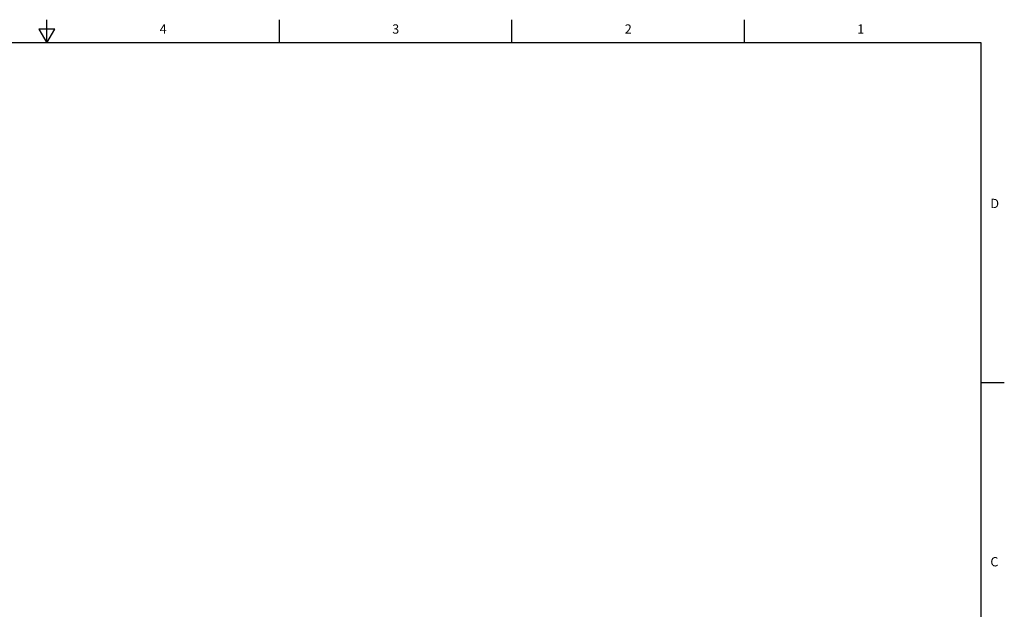
# Model space of a CAD drawing. Units: inches. Extents: x 0.7 to 21.3, y 0.5 to 16.
# Drawn here: x 10.7 to 21.3, y 9.7 to 16 of the extents above; entities that cross this region are included whole.
import ezdxf

# ---------------------------------------------------------------- set-up
doc = ezdxf.new("R2010")
doc.units = ezdxf.units.IN
doc.header["$LTSCALE"] = 1.21
doc.header["$MEASUREMENT"] = 0
doc.layers.get('0').update_dxf_attribs({"linetype": 'CONTINUOUS'})
doc.styles.add('TEXTSTYLE_2', font='txt', dxfattribs={"width": 0.8})

msp = doc.modelspace()

# ---------------------------------------------------------------- linework, layer by layer
at = {"color": 7, "linetype": 'CONTINUOUS'}
for p, q in [((11.007, 15.75), (11.007, 16)), ((13.507, 15.75), (13.507, 16)), ((16.007, 15.75), (16.007, 16)), ((18.507, 15.75), (18.507, 16)), ((10.92, 15.9), (11.007, 15.75)), ((11.094, 15.9), (10.92, 15.9)), ((11.007, 15.75), (11.094, 15.9)), ((21.05, 15.75), (0.964, 15.75)), ((21.05, 0.75), (21.05, 15.75)), ((21.05, 12.1), (21.3, 12.1))]:
    msp.add_line(p, q, dxfattribs=at)

# ---------------------------------------------------------------- texts
at = {"color": 7, "linetype": 'CONTINUOUS', "char_height": 0.1, "width": 0.08, "line_spacing_factor": 0.9, "style": 'TEXTSTYLE_2'}
for s, insert, attachment_point in [('4', (12.257, 15.95), 2), ('3', (14.757, 15.95), 2), ('2', (17.257, 15.95), 2), ('1', (19.757, 15.95), 2), ('D', (21.15, 14.075), 1), ('C', (21.15, 10.225), 1)]:
    msp.add_mtext(s, dxfattribs=dict(at, insert=insert, attachment_point=attachment_point))

doc.saveas('drawing.dxf')
